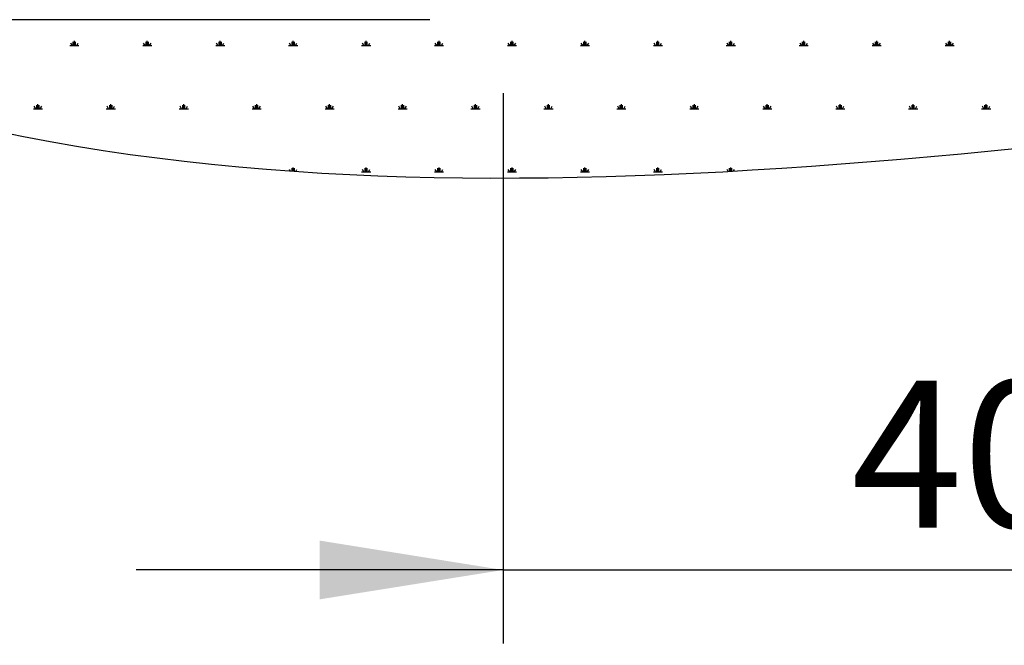
# Model space of a CAD drawing. Units: millimetres. Extents: x 62 to 20263, y 73 to 9947.
# Drawn here: x 2778 to 4119, y 1338 to 2190 of the extents above; entities that cross this region are included whole.
import ezdxf

# ---------------------------------------------------------------- set-up
doc = ezdxf.new("R2010")
doc.units = ezdxf.units.MM
doc.header["$LTSCALE"] = 100
doc.linetypes.add('SLD-Solid', pattern=[0])
doc.layers.add('-FORMAT-', color=7, linetype='SLD-Solid')
doc.styles.add('SLDTEXTSTYLE0', font='TXT', dxfattribs={"width": 0.7})
doc.dimstyles.new('SLDDIMSTYLE1', dxfattribs={"dimtxt": 200, "dimasz": 250, "dimexe": 0, "dimexo": 0.0625, "dimgap": 50, "dimtad": 1, "dimdec": 0, "dimlfac": 0.3, "dimrnd": 1e-09, "dimzin": 12, "dimdsep": 46, "dimtxsty": 'SLDTEXTSTYLE0', "dimsah": 1, "dimcen": 0.09, "dimadec": 0, "dimazin": 3, "dimtfac": 1, "dimtdec": 0, "dimtmove": 0, "dimatfit": 0, "dimfxl": 1, "dimfrac": 2, "dimtolj": 1, "dimtzin": 12, "dimarcsym": 0})

# ---------------------------------------------------------------- blocks, each defined once
blk = doc.blocks.new('SW_HATCH_0')
at = {"color": 0, "linetype": 'SLD-Solid', "lineweight": 25}
for p, q in [((-5864.2, -1032.9), (-5851.7, -1032.9)), ((-5861, -1032.9), (-5863, -1029.5)), ((-5859.5, -1032.9), (-5859.5, -1027.9)), ((-5857.9, -1032.9), (-5857.9, -1026.7)), ((-5856.4, -1032.9), (-5856.4, -1027.9)), ((-5854.8, -1032.9), (-5852.8, -1029.5)), ((-5764.8, -1032.9), (-5752.3, -1032.9)), ((-5761.7, -1032.9), (-5763.6, -1029.5)), ((-5760.1, -1032.9), (-5760.1, -1027.9)), ((-5758.6, -1032.9), (-5758.6, -1026.7)), ((-5757, -1032.9), (-5757, -1027.9)), ((-5755.4, -1032.9), (-5753.5, -1029.5)), ((-5665.4, -1032.9), (-5652.9, -1032.9)), ((-5662.3, -1032.9), (-5664.3, -1029.5)), ((-5660.7, -1032.9), (-5660.7, -1027.9)), ((-5659.2, -1032.9), (-5659.2, -1026.7)), ((-5657.6, -1032.9), (-5657.6, -1027.9)), ((-5656.1, -1032.9), (-5654.1, -1029.5)), ((-5566, -1032.9), (-5553.6, -1032.9)), ((-5562.9, -1032.9), (-5564.9, -1029.5)), ((-5561.3, -1032.9), (-5561.3, -1027.9)), ((-5559.8, -1032.9), (-5559.8, -1026.7)), ((-5558.2, -1032.9), (-5558.2, -1027.9)), ((-5556.7, -1032.9), (-5554.7, -1029.5)), ((-5466.6, -1032.9), (-5454.2, -1032.9)), ((-5463.5, -1032.9), (-5465.5, -1029.5)), ((-5461.9, -1032.9), (-5461.9, -1027.9)), ((-5460.4, -1032.9), (-5460.4, -1026.7)), ((-5458.8, -1032.9), (-5458.8, -1027.9)), ((-5457.3, -1032.9), (-5455.3, -1029.5)), ((-5367.2, -1032.9), (-5354.8, -1032.9)), ((-5364.1, -1032.9), (-5366.1, -1029.5)), ((-5362.5, -1032.9), (-5362.5, -1027.9)), ((-5361, -1032.9), (-5361, -1026.7)), ((-5359.4, -1032.9), (-5359.4, -1027.9)), ((-5357.9, -1032.9), (-5355.9, -1029.5)), ((-5267.8, -1032.9), (-5255.4, -1032.9)), ((-5264.7, -1032.9), (-5266.7, -1029.5)), ((-5263.1, -1032.9), (-5263.1, -1027.9)), ((-5261.6, -1032.9), (-5261.6, -1026.7)), ((-5260, -1032.9), (-5260, -1027.9)), ((-5258.5, -1032.9), (-5256.5, -1029.5)), ((-5168.4, -1032.9), (-5156, -1032.9)), ((-5165.3, -1032.9), (-5167.3, -1029.5)), ((-5163.7, -1032.9), (-5163.7, -1027.9)), ((-5162.2, -1032.9), (-5162.2, -1026.7)), ((-5160.6, -1032.9), (-5160.6, -1027.9)), ((-5159.1, -1032.9), (-5157.1, -1029.5)), ((-5069, -1032.9), (-5056.6, -1032.9)), ((-5065.9, -1032.9), (-5067.9, -1029.5)), ((-5064.4, -1032.9), (-5064.4, -1027.9)), ((-5062.8, -1032.9), (-5062.8, -1026.7)), ((-5061.3, -1032.9), (-5061.3, -1027.9)), ((-5059.7, -1032.9), (-5057.7, -1029.5)), ((-4969.6, -1032.9), (-4957.2, -1032.9)), ((-4966.5, -1032.9), (-4968.5, -1029.5)), ((-4965, -1032.9), (-4965, -1027.9)), ((-4963.4, -1032.9), (-4963.4, -1026.7)), ((-4961.9, -1032.9), (-4961.9, -1027.9)), ((-4960.3, -1032.9), (-4958.3, -1029.5)), ((-4870.2, -1032.9), (-4857.8, -1032.9)), ((-4867.1, -1032.9), (-4869.1, -1029.5)), ((-4865.6, -1032.9), (-4865.6, -1027.9)), ((-4864, -1032.9), (-4864, -1026.7)), ((-4862.5, -1032.9), (-4862.5, -1027.9)), ((-4860.9, -1032.9), (-4858.9, -1029.5)), ((-4770.8, -1032.9), (-4758.4, -1032.9)), ((-4767.7, -1032.9), (-4769.7, -1029.5)), ((-4766.2, -1032.9), (-4766.2, -1027.9)), ((-4764.6, -1032.9), (-4764.6, -1026.7)), ((-4763.1, -1032.9), (-4763.1, -1027.9)), ((-4761.5, -1032.9), (-4759.5, -1029.5)), ((-4671.4, -1032.9), (-4659, -1032.9)), ((-4668.3, -1032.9), (-4670.3, -1029.5)), ((-4666.8, -1032.9), (-4666.8, -1027.9)), ((-4665.2, -1032.9), (-4665.2, -1026.7)), ((-4663.7, -1032.9), (-4663.7, -1027.9)), ((-4662.1, -1032.9), (-4660.1, -1029.5)), ((-5907.6, -1119), (-5907.6, -1112.8)), ((-5808.2, -1119), (-5808.2, -1112.8)), ((-5708.9, -1119), (-5708.9, -1112.8)), ((-5609.5, -1119), (-5609.5, -1112.8)), ((-5510.1, -1119), (-5510.1, -1112.8)), ((-5410.7, -1119), (-5410.7, -1112.8)), ((-5311.3, -1119), (-5311.3, -1112.8)), ((-5211.9, -1119), (-5211.9, -1112.8)), ((-5112.5, -1119), (-5112.5, -1112.8)), ((-5013.1, -1119), (-5013.1, -1112.8)), ((-4913.7, -1119), (-4913.7, -1112.8)), ((-4814.3, -1119), (-4814.3, -1112.8)), ((-4714.9, -1119), (-4714.9, -1112.8)), ((-4615.5, -1119), (-4615.5, -1112.8)), ((-5913.9, -1119), (-5901.4, -1119)), ((-5910.7, -1119), (-5912.7, -1115.6)), ((-5909.2, -1119), (-5909.2, -1114)), ((-5906.1, -1119), (-5906.1, -1114)), ((-5904.5, -1119), (-5902.5, -1115.6)), ((-5814.5, -1119), (-5802, -1119)), ((-5811.4, -1119), (-5813.3, -1115.6)), ((-5809.8, -1119), (-5809.8, -1114)), ((-5806.7, -1119), (-5806.7, -1114)), ((-5805.1, -1119), (-5803.2, -1115.6)), ((-5715.1, -1119), (-5702.6, -1119)), ((-5712, -1119), (-5713.9, -1115.6)), ((-5710.4, -1119), (-5710.4, -1114)), ((-5707.3, -1119), (-5707.3, -1114)), ((-5705.7, -1119), (-5703.8, -1115.6)), ((-5615.7, -1119), (-5603.3, -1119)), ((-5612.6, -1119), (-5614.6, -1115.6)), ((-5611, -1119), (-5611, -1114)), ((-5607.9, -1119), (-5607.9, -1114)), ((-5606.4, -1119), (-5604.4, -1115.6)), ((-5516.3, -1119), (-5503.9, -1119)), ((-5513.2, -1119), (-5515.2, -1115.6)), ((-5511.6, -1119), (-5511.6, -1114)), ((-5508.5, -1119), (-5508.5, -1114)), ((-5507, -1119), (-5505, -1115.6)), ((-5416.9, -1119), (-5404.5, -1119)), ((-5413.8, -1119), (-5415.8, -1115.6)), ((-5412.2, -1119), (-5412.2, -1114)), ((-5409.1, -1119), (-5409.1, -1114)), ((-5407.6, -1119), (-5405.6, -1115.6)), ((-5317.5, -1119), (-5305.1, -1119)), ((-5314.4, -1119), (-5316.4, -1115.6)), ((-5312.8, -1119), (-5312.8, -1114)), ((-5309.7, -1119), (-5309.7, -1114)), ((-5308.2, -1119), (-5306.2, -1115.6)), ((-5218.1, -1119), (-5205.7, -1119)), ((-5215, -1119), (-5217, -1115.6)), ((-5213.4, -1119), (-5213.4, -1114)), ((-5210.3, -1119), (-5210.3, -1114)), ((-5208.8, -1119), (-5206.8, -1115.6)), ((-5118.7, -1119), (-5106.3, -1119)), ((-5115.6, -1119), (-5117.6, -1115.6)), ((-5114.1, -1119), (-5114.1, -1114)), ((-5110.9, -1119), (-5110.9, -1114)), ((-5109.4, -1119), (-5107.4, -1115.6)), ((-5019.3, -1119), (-5006.9, -1119)), ((-5016.2, -1119), (-5018.2, -1115.6)), ((-5014.7, -1119), (-5014.7, -1114)), ((-5011.6, -1119), (-5011.6, -1114)), ((-5010, -1119), (-5008, -1115.6)), ((-4919.9, -1119), (-4907.5, -1119)), ((-4916.8, -1119), (-4918.8, -1115.6)), ((-4915.3, -1119), (-4915.3, -1114)), ((-4912.2, -1119), (-4912.2, -1114)), ((-4910.6, -1119), (-4908.6, -1115.6)), ((-4820.5, -1119), (-4808.1, -1119)), ((-4817.4, -1119), (-4819.4, -1115.6)), ((-4815.9, -1119), (-4815.9, -1114)), ((-4812.8, -1119), (-4812.8, -1114)), ((-4811.2, -1119), (-4809.2, -1115.6)), ((-4721.1, -1119), (-4708.7, -1119)), ((-4718, -1119), (-4720, -1115.6)), ((-4716.5, -1119), (-4716.5, -1114)), ((-4713.4, -1119), (-4713.4, -1114)), ((-4711.8, -1119), (-4709.8, -1115.6)), ((-4621.7, -1119), (-4609.3, -1119)), ((-4618.6, -1119), (-4620.6, -1115.6)), ((-4617.1, -1119), (-4617.1, -1114)), ((-4614, -1119), (-4614, -1114)), ((-4612.4, -1119), (-4610.4, -1115.6)), ((-5563.6, -1203.8), (-5564.9, -1201.6)), ((-5561.3, -1204), (-5561.3, -1200.1)), ((-5559.8, -1204.1), (-5559.8, -1198.9)), ((-5558.2, -1204.2), (-5558.2, -1200.1)), ((-5556.2, -1204.3), (-5554.7, -1201.6)), ((-5466.6, -1205.1), (-5454.2, -1205.1)), ((-5463.5, -1205.1), (-5465.5, -1201.6)), ((-5461.9, -1205.1), (-5461.9, -1200.1)), ((-5460.4, -1205.1), (-5460.4, -1198.9)), ((-5458.8, -1205.1), (-5458.8, -1200.1)), ((-5457.3, -1205.1), (-5455.3, -1201.6)), ((-5367.2, -1205.1), (-5354.8, -1205.1)), ((-5364.1, -1205.1), (-5366.1, -1201.6)), ((-5362.5, -1205.1), (-5362.5, -1200.1)), ((-5361, -1205.1), (-5361, -1198.9)), ((-5359.4, -1205.1), (-5359.4, -1200.1)), ((-5357.9, -1205.1), (-5355.9, -1201.6)), ((-5267.8, -1205.1), (-5255.4, -1205.1)), ((-5264.7, -1205.1), (-5266.7, -1201.6)), ((-5263.1, -1205.1), (-5263.1, -1200.1)), ((-5261.6, -1205.1), (-5261.6, -1198.9)), ((-5260, -1205.1), (-5260, -1200.1)), ((-5258.5, -1205.1), (-5256.5, -1201.6)), ((-5168.4, -1205.1), (-5156, -1205.1)), ((-5165.3, -1205.1), (-5167.3, -1201.6)), ((-5163.7, -1205.1), (-5163.7, -1200.1)), ((-5162.2, -1205.1), (-5162.2, -1198.9)), ((-5160.6, -1205.1), (-5160.6, -1200.1)), ((-5159.1, -1205.1), (-5157.1, -1201.6)), ((-5069, -1205.1), (-5056.6, -1205.1)), ((-5065.9, -1205.1), (-5067.9, -1201.6)), ((-5064.4, -1205.1), (-5064.4, -1200.1)), ((-5062.8, -1205.1), (-5062.8, -1198.9)), ((-5061.3, -1205.1), (-5061.3, -1200.1)), ((-5059.7, -1205.1), (-5057.7, -1201.6)), ((-4966.9, -1204.3), (-4968.5, -1201.6)), ((-4965, -1204.2), (-4965, -1200.1)), ((-4963.4, -1204.1), (-4963.4, -1198.9)), ((-4961.9, -1204), (-4961.9, -1200.1)), ((-4959.6, -1203.9), (-4958.3, -1201.6))]:
    blk.add_line(p, q, dxfattribs=at)
blk = doc.blocks.new('_D_2')
at = {"layer": '-FORMAT-', "color": 7}
for p, q in [((3436.4, 2089.8), (3436.4, 1340.6)), ((4769.8, 2089.8), (4769.8, 1340.6)), ((3436.4, 1440.6), (2936.4, 1440.6)), ((3436.4, 1440.6), (4769.8, 1440.6)), ((4769.8, 1440.6), (5269.8, 1440.6))]:
    blk.add_line(p, q, dxfattribs=at)
for points in [[(3436.4, 1440.6), (3186.4, 1480.6), (3186.4, 1400.6)], [(4769.8, 1440.6), (5019.8, 1400.6), (5019.8, 1480.6)]]:
    blk.add_solid(points, dxfattribs=at)
at = {"layer": '-FORMAT-', "color": 7, "insert": (3911, 1698.4), "char_height": 200, "attachment_point": 1, "style": 'SLDTEXTSTYLE0'}
blk.add_mtext('400', dxfattribs=at)
blk = doc.blocks.new('_D_3')
at = {"layer": '-FORMAT-', "color": 7}
for p, q in [((849.9, 3189.8), (849.9, 3689.8)), ((3555.3, 3189.8), (749.9, 3189.8)), ((849.9, 2189.8), (849.9, 3189.8)), ((3336.4, 2189.8), (749.9, 2189.8)), ((849.9, 2189.8), (849.9, 1689.8))]:
    blk.add_line(p, q, dxfattribs=at)
for points in [[(849.9, 3189.8), (889.9, 3439.8), (809.9, 3439.8)], [(849.9, 2189.8), (809.9, 1939.8), (889.9, 1939.8)]]:
    blk.add_solid(points, dxfattribs=at)
at = {"layer": '-FORMAT-', "color": 7, "insert": (592.1, 2497.7), "char_height": 200, "attachment_point": 1, "rotation": 90, "style": 'SLDTEXTSTYLE0'}
blk.add_mtext('300', dxfattribs=at)

msp = doc.modelspace()

# ---------------------------------------------------------------- linework, layer by layer
at = {"layer": '-FORMAT-', "color": 7, "lineweight": 25}
msp.add_open_spline([(1280.8, 3189.8), (2269.8, 1338.1), (5243.2, 2619.4), (8292.4, 2017.7), (8762.6, 3189.8)], degree=3, knots=[0, 0, 0, 0, 0.620969, 1, 1, 1, 1], dxfattribs=at)

# ---------------------------------------------------------------- block references
at = {"color": 7, "linetype": 'SLD-Solid', "lineweight": 25}
msp.add_blockref('SW_HATCH_0', (8710.1, 3187.6), dxfattribs=at)

# ---------------------------------------------------------------- dimensions: what is measured, and where the dimension line sits
at = {"layer": '-FORMAT-', "color": 7}
for base, p2, angle, picture, middle in [((849.9, 3189.8), (3655.3, 3189.8), 90, '_D_3', (849.9, 2689.8)), ((4769.8, 1440.6), (4769.8, 2189.8), 0, '_D_2', (4103.1, 1440.6))]:
    dim = msp.add_linear_dim(base=base, p1=(3436.4, 2189.8), p2=p2, angle=angle, dimstyle='SLDDIMSTYLE1', dxfattribs=at)
    dim.commit()
    dim.dimension.update_dxf_attribs({"geometry": picture, "text_midpoint": middle, "dimtype": 160})

doc.saveas('drawing.dxf')
